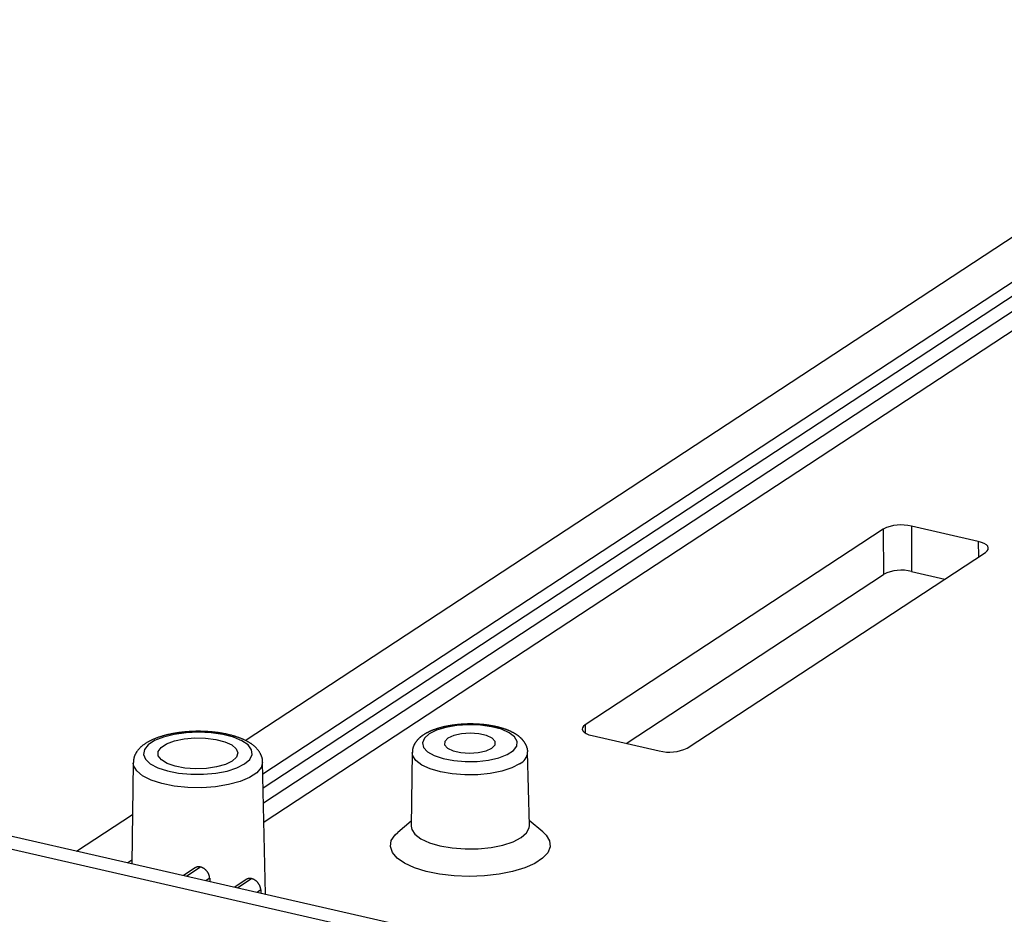
# Model space of a CAD drawing. Units: millimetres. Extents: x 0 to 841, y 0 to 594.
# Drawn here: x 224 to 243, y 219 to 236 of the extents above; entities that cross this region are included whole.
import ezdxf

# ---------------------------------------------------------------- set-up
doc = ezdxf.new("R2010")
doc.units = ezdxf.units.MM
doc.layers.add('SLD-0', color=179, linetype='Continuous')

msp = doc.modelspace()

# ---------------------------------------------------------------- linework, layer by layer
at = {"layer": 'SLD-0'}
for p, q in [((228.578, 222.427), (249.992, 236.485)), ((250.776, 236.115), (228.924, 221.769)), ((228.93, 221.504), (251.178, 236.11)), ((251.522, 236.031), (228.937, 221.205)), ((228.946, 220.841), (251.841, 235.872)), ((242.877, 226.309), (241.572, 226.607)), ((241.572, 226.607), (241.575, 225.722)), ((241.023, 226.551), (235.209, 222.734)), ((241.023, 226.551), (241.027, 225.666)), ((242.941, 226.291), (242.877, 226.309)), ((242.877, 226.309), (242.879, 226.006)), ((242.993, 226.269), (242.941, 226.291)), ((243.034, 226.243), (242.993, 226.269)), ((243.06, 226.214), (243.034, 226.243)), ((243.072, 226.184), (243.06, 226.214)), ((237.202, 222.279), (243.016, 226.096)), ((243.016, 226.096), (243.05, 226.124)), ((243.05, 226.124), (243.069, 226.153)), ((243.069, 226.153), (243.072, 226.184)), ((236.006, 222.37), (241.027, 225.666)), ((241.575, 225.722), (242.222, 225.575)), ((227.165, 222.56), (227.151, 222.557)), ((227.178, 222.562), (227.165, 222.56)), ((227.191, 222.565), (227.178, 222.562)), ((227.205, 222.567), (227.191, 222.565)), ((227.426, 222.578), (227.193, 222.546)), ((227.219, 222.569), (227.205, 222.567)), ((227.232, 222.572), (227.219, 222.569)), ((227.246, 222.574), (227.232, 222.572)), ((227.26, 222.576), (227.246, 222.574)), ((227.274, 222.578), (227.26, 222.576)), ((227.288, 222.58), (227.274, 222.578)), ((227.302, 222.582), (227.288, 222.58)), ((227.316, 222.583), (227.302, 222.582)), ((227.33, 222.585), (227.316, 222.583)), ((227.344, 222.587), (227.33, 222.585)), ((227.358, 222.588), (227.344, 222.587)), ((227.372, 222.59), (227.358, 222.588)), ((227.386, 222.591), (227.372, 222.59)), ((227.401, 222.593), (227.386, 222.591)), ((227.415, 222.594), (227.401, 222.593)), ((227.429, 222.595), (227.415, 222.594)), ((227.671, 222.589), (227.426, 222.578)), ((227.444, 222.596), (227.429, 222.595)), ((227.458, 222.597), (227.444, 222.596)), ((227.473, 222.598), (227.458, 222.597)), ((227.487, 222.599), (227.473, 222.598)), ((227.502, 222.6), (227.487, 222.599)), ((227.516, 222.601), (227.502, 222.6)), ((227.531, 222.602), (227.516, 222.601)), ((227.545, 222.602), (227.531, 222.602)), ((227.56, 222.603), (227.545, 222.602)), ((227.574, 222.604), (227.56, 222.603)), ((227.589, 222.604), (227.574, 222.604)), ((227.604, 222.604), (227.589, 222.604)), ((227.618, 222.605), (227.604, 222.604)), ((227.633, 222.605), (227.618, 222.605)), ((227.648, 222.605), (227.633, 222.605)), ((227.662, 222.605), (227.648, 222.605)), ((227.677, 222.605), (227.662, 222.605)), ((227.915, 222.578), (227.671, 222.589)), ((227.691, 222.605), (227.677, 222.605)), ((227.706, 222.605), (227.691, 222.605)), ((227.721, 222.604), (227.706, 222.605)), ((227.735, 222.604), (227.721, 222.604)), ((227.75, 222.604), (227.735, 222.604)), ((227.765, 222.603), (227.75, 222.604)), ((227.779, 222.603), (227.765, 222.603)), ((227.794, 222.602), (227.779, 222.603)), ((227.808, 222.602), (227.794, 222.602)), ((227.823, 222.601), (227.808, 222.602)), ((227.837, 222.6), (227.823, 222.601)), ((227.852, 222.599), (227.837, 222.6)), ((227.866, 222.598), (227.852, 222.599)), ((227.88, 222.597), (227.866, 222.598)), ((227.895, 222.596), (227.88, 222.597)), ((227.909, 222.595), (227.895, 222.596)), ((227.923, 222.594), (227.909, 222.595)), ((228.146, 222.544), (227.915, 222.578)), ((227.938, 222.592), (227.923, 222.594)), ((227.952, 222.591), (227.938, 222.592)), ((227.966, 222.589), (227.952, 222.591)), ((227.98, 222.588), (227.966, 222.589)), ((227.994, 222.586), (227.98, 222.588)), ((228.008, 222.585), (227.994, 222.586)), ((228.022, 222.583), (228.008, 222.585)), ((228.036, 222.581), (228.022, 222.583)), ((228.05, 222.579), (228.036, 222.581)), ((228.064, 222.577), (228.05, 222.579)), ((228.078, 222.575), (228.064, 222.577)), ((228.091, 222.573), (228.078, 222.575)), ((228.105, 222.571), (228.091, 222.573)), ((228.119, 222.569), (228.105, 222.571)), ((228.132, 222.566), (228.119, 222.569)), ((228.146, 222.564), (228.132, 222.566)), ((228.159, 222.561), (228.146, 222.564)), ((228.172, 222.559), (228.159, 222.561)), ((232.097, 222.561), (232.09, 222.557)), ((232.104, 222.565), (232.097, 222.561)), ((232.111, 222.569), (232.104, 222.565)), ((232.118, 222.573), (232.111, 222.569)), ((232.125, 222.577), (232.118, 222.573)), ((232.132, 222.58), (232.125, 222.577)), ((232.14, 222.584), (232.132, 222.58)), ((232.147, 222.588), (232.14, 222.584)), ((232.154, 222.591), (232.147, 222.588)), ((232.162, 222.595), (232.154, 222.591)), ((232.169, 222.599), (232.162, 222.595)), ((232.309, 222.625), (232.166, 222.554)), ((232.177, 222.602), (232.169, 222.599)), ((232.184, 222.605), (232.177, 222.602)), ((232.192, 222.609), (232.184, 222.605)), ((232.2, 222.612), (232.192, 222.609)), ((232.207, 222.615), (232.2, 222.612)), ((232.215, 222.619), (232.207, 222.615)), ((232.223, 222.622), (232.215, 222.619)), ((232.231, 222.625), (232.223, 222.622)), ((232.239, 222.628), (232.231, 222.625)), ((232.247, 222.631), (232.239, 222.628)), ((232.256, 222.634), (232.247, 222.631)), ((232.264, 222.637), (232.256, 222.634)), ((232.272, 222.64), (232.264, 222.637)), ((232.28, 222.643), (232.272, 222.64)), ((232.289, 222.646), (232.28, 222.643)), ((232.297, 222.649), (232.289, 222.646)), ((232.306, 222.652), (232.297, 222.649)), ((232.314, 222.655), (232.306, 222.652)), ((232.493, 222.681), (232.309, 222.625)), ((232.323, 222.658), (232.314, 222.655)), ((232.332, 222.66), (232.323, 222.658)), ((232.34, 222.663), (232.332, 222.66)), ((232.349, 222.666), (232.34, 222.663)), ((232.358, 222.668), (232.349, 222.666)), ((232.367, 222.671), (232.358, 222.668)), ((232.376, 222.673), (232.367, 222.671)), ((232.385, 222.676), (232.376, 222.673)), ((232.394, 222.678), (232.385, 222.676)), ((232.403, 222.681), (232.394, 222.678)), ((232.412, 222.683), (232.403, 222.681)), ((232.421, 222.685), (232.412, 222.683)), ((232.431, 222.688), (232.421, 222.685)), ((232.44, 222.69), (232.431, 222.688)), ((232.449, 222.692), (232.44, 222.69)), ((232.459, 222.694), (232.449, 222.692)), ((232.468, 222.696), (232.459, 222.694)), ((232.478, 222.698), (232.468, 222.696)), ((232.487, 222.7), (232.478, 222.698)), ((232.497, 222.702), (232.487, 222.7)), ((232.706, 222.718), (232.493, 222.681)), ((232.506, 222.704), (232.497, 222.702)), ((232.516, 222.706), (232.506, 222.704)), ((232.526, 222.708), (232.516, 222.706)), ((232.536, 222.71), (232.526, 222.708)), ((232.545, 222.712), (232.536, 222.71)), ((232.555, 222.713), (232.545, 222.712)), ((232.565, 222.715), (232.555, 222.713)), ((232.575, 222.717), (232.565, 222.715)), ((232.585, 222.718), (232.575, 222.717)), ((232.595, 222.72), (232.585, 222.718)), ((232.605, 222.721), (232.595, 222.72)), ((232.615, 222.723), (232.605, 222.721)), ((232.625, 222.724), (232.615, 222.723)), ((232.635, 222.726), (232.625, 222.724)), ((232.645, 222.727), (232.635, 222.726)), ((232.655, 222.728), (232.645, 222.727)), ((232.666, 222.73), (232.655, 222.728)), ((232.676, 222.731), (232.666, 222.73)), ((232.686, 222.732), (232.676, 222.731)), ((232.696, 222.733), (232.686, 222.732)), ((232.707, 222.734), (232.696, 222.733)), ((232.936, 222.732), (232.706, 222.718)), ((232.717, 222.736), (232.707, 222.734)), ((232.727, 222.737), (232.717, 222.736)), ((232.738, 222.738), (232.727, 222.737)), ((232.748, 222.738), (232.738, 222.738)), ((232.759, 222.739), (232.748, 222.738)), ((232.769, 222.74), (232.759, 222.739)), ((232.78, 222.741), (232.769, 222.74)), ((232.79, 222.742), (232.78, 222.741)), ((232.801, 222.743), (232.79, 222.742)), ((232.969, 222.567), (232.797, 222.555)), ((232.811, 222.743), (232.801, 222.743)), ((232.822, 222.744), (232.811, 222.743)), ((232.832, 222.744), (232.822, 222.744)), ((232.843, 222.745), (232.832, 222.744)), ((232.853, 222.746), (232.843, 222.745)), ((232.864, 222.746), (232.853, 222.746)), ((232.874, 222.746), (232.864, 222.746)), ((232.885, 222.747), (232.874, 222.746)), ((232.896, 222.747), (232.885, 222.747)), ((232.906, 222.747), (232.896, 222.747)), ((232.917, 222.748), (232.906, 222.747)), ((232.928, 222.748), (232.917, 222.748)), ((232.938, 222.748), (232.928, 222.748)), ((233.167, 222.724), (232.936, 222.732)), ((232.949, 222.748), (232.938, 222.748)), ((232.959, 222.748), (232.949, 222.748)), ((232.97, 222.748), (232.959, 222.748)), ((233.139, 222.555), (232.969, 222.567)), ((232.981, 222.748), (232.97, 222.748)), ((232.991, 222.748), (232.981, 222.748)), ((233.002, 222.748), (232.991, 222.748)), ((233.013, 222.748), (233.002, 222.748)), ((233.023, 222.748), (233.013, 222.748)), ((233.034, 222.747), (233.023, 222.748)), ((233.044, 222.747), (233.034, 222.747)), ((233.055, 222.747), (233.044, 222.747)), ((233.066, 222.746), (233.055, 222.747)), ((233.076, 222.746), (233.066, 222.746)), ((233.087, 222.746), (233.076, 222.746)), ((233.097, 222.745), (233.087, 222.746)), ((233.108, 222.745), (233.097, 222.745)), ((233.118, 222.744), (233.108, 222.745)), ((233.129, 222.743), (233.118, 222.744)), ((233.139, 222.743), (233.129, 222.743)), ((233.15, 222.742), (233.139, 222.743)), ((233.16, 222.741), (233.15, 222.742)), ((233.171, 222.74), (233.16, 222.741)), ((233.385, 222.694), (233.167, 222.724)), ((233.181, 222.74), (233.171, 222.74)), ((233.192, 222.739), (233.181, 222.74)), ((233.202, 222.738), (233.192, 222.739)), ((233.212, 222.737), (233.202, 222.738)), ((233.223, 222.736), (233.212, 222.737)), ((233.233, 222.735), (233.223, 222.736)), ((233.243, 222.734), (233.233, 222.735)), ((233.253, 222.732), (233.243, 222.734)), ((233.264, 222.731), (233.253, 222.732)), ((233.274, 222.73), (233.264, 222.731)), ((233.284, 222.729), (233.274, 222.73)), ((233.294, 222.727), (233.284, 222.729)), ((233.304, 222.726), (233.294, 222.727)), ((233.314, 222.725), (233.304, 222.726)), ((233.324, 222.723), (233.314, 222.725)), ((233.334, 222.722), (233.324, 222.723)), ((233.344, 222.72), (233.334, 222.722)), ((233.354, 222.719), (233.344, 222.72)), ((233.364, 222.717), (233.354, 222.719)), ((233.374, 222.715), (233.364, 222.717)), ((233.384, 222.714), (233.374, 222.715)), ((233.394, 222.712), (233.384, 222.714)), ((233.576, 222.644), (233.385, 222.694)), ((233.403, 222.71), (233.394, 222.712)), ((233.413, 222.708), (233.403, 222.71)), ((233.423, 222.706), (233.413, 222.708)), ((233.432, 222.705), (233.423, 222.706)), ((233.442, 222.703), (233.432, 222.705)), ((233.451, 222.701), (233.442, 222.703)), ((233.461, 222.699), (233.451, 222.701)), ((233.47, 222.697), (233.461, 222.699)), ((233.48, 222.694), (233.47, 222.697)), ((233.489, 222.692), (233.48, 222.694)), ((233.498, 222.69), (233.489, 222.692)), ((233.507, 222.688), (233.498, 222.69)), ((233.517, 222.686), (233.507, 222.688)), ((233.526, 222.683), (233.517, 222.686)), ((233.535, 222.681), (233.526, 222.683)), ((233.544, 222.679), (233.535, 222.681)), ((233.553, 222.676), (233.544, 222.679)), ((233.562, 222.674), (233.553, 222.676)), ((233.571, 222.671), (233.562, 222.674)), ((233.579, 222.669), (233.571, 222.671)), ((233.729, 222.577), (233.576, 222.644)), ((233.588, 222.666), (233.579, 222.669)), ((233.597, 222.663), (233.588, 222.666)), ((233.606, 222.661), (233.597, 222.663)), ((233.614, 222.658), (233.606, 222.661)), ((233.623, 222.655), (233.614, 222.658)), ((233.631, 222.652), (233.623, 222.655)), ((233.64, 222.65), (233.631, 222.652)), ((233.648, 222.647), (233.64, 222.65)), ((233.656, 222.644), (233.648, 222.647)), ((233.665, 222.641), (233.656, 222.644)), ((233.673, 222.638), (233.665, 222.641)), ((233.681, 222.635), (233.673, 222.638)), ((233.689, 222.632), (233.681, 222.635)), ((233.697, 222.629), (233.689, 222.632)), ((233.705, 222.625), (233.697, 222.629)), ((233.713, 222.622), (233.705, 222.625)), ((233.721, 222.619), (233.713, 222.622)), ((233.728, 222.616), (233.721, 222.619)), ((233.736, 222.612), (233.728, 222.616)), ((233.834, 222.496), (233.729, 222.577)), ((233.744, 222.609), (233.736, 222.612)), ((233.751, 222.606), (233.744, 222.609)), ((233.759, 222.602), (233.751, 222.606)), ((233.766, 222.599), (233.759, 222.602)), ((233.774, 222.595), (233.766, 222.599)), ((233.781, 222.591), (233.774, 222.595)), ((233.788, 222.588), (233.781, 222.591)), ((233.795, 222.584), (233.788, 222.588)), ((233.803, 222.58), (233.795, 222.584)), ((233.81, 222.577), (233.803, 222.58)), ((233.817, 222.573), (233.81, 222.577)), ((233.823, 222.569), (233.817, 222.573)), ((233.83, 222.565), (233.823, 222.569)), ((233.837, 222.561), (233.83, 222.565)), ((233.844, 222.557), (233.837, 222.561)), ((235.156, 222.676), (235.153, 222.646)), ((235.153, 222.646), (235.164, 222.616)), ((235.175, 222.706), (235.156, 222.676)), ((235.164, 222.616), (235.191, 222.587)), ((235.209, 222.734), (235.175, 222.706)), ((235.191, 222.587), (235.232, 222.561)), ((235.209, 222.734), (235.209, 222.574)), ((235.232, 222.561), (235.284, 222.539)), ((226.635, 222.368), (226.627, 222.362)), ((226.644, 222.373), (226.635, 222.368)), ((226.653, 222.379), (226.644, 222.373)), ((226.662, 222.384), (226.653, 222.379)), ((226.671, 222.39), (226.662, 222.384)), ((226.681, 222.395), (226.671, 222.39)), ((226.69, 222.401), (226.681, 222.395)), ((226.813, 222.424), (226.687, 222.341)), ((226.7, 222.406), (226.69, 222.401)), ((226.709, 222.411), (226.7, 222.406)), ((226.719, 222.416), (226.709, 222.411)), ((226.729, 222.421), (226.719, 222.416)), ((226.739, 222.426), (226.729, 222.421)), ((226.749, 222.431), (226.739, 222.426)), ((226.759, 222.436), (226.749, 222.431)), ((226.769, 222.44), (226.759, 222.436)), ((226.78, 222.445), (226.769, 222.44)), ((226.79, 222.45), (226.78, 222.445)), ((226.801, 222.454), (226.79, 222.45)), ((226.812, 222.459), (226.801, 222.454)), ((226.822, 222.463), (226.812, 222.459)), ((226.985, 222.494), (226.813, 222.424)), ((226.833, 222.468), (226.822, 222.463)), ((226.844, 222.472), (226.833, 222.468)), ((226.856, 222.476), (226.844, 222.472)), ((226.867, 222.48), (226.856, 222.476)), ((226.878, 222.484), (226.867, 222.48)), ((226.89, 222.488), (226.878, 222.484)), ((226.901, 222.492), (226.89, 222.488)), ((226.913, 222.496), (226.901, 222.492)), ((226.924, 222.5), (226.913, 222.496)), ((226.936, 222.504), (226.924, 222.5)), ((226.948, 222.507), (226.936, 222.504)), ((226.96, 222.511), (226.948, 222.507)), ((226.972, 222.515), (226.96, 222.511)), ((226.985, 222.518), (226.972, 222.515)), ((227.193, 222.546), (226.985, 222.494)), ((226.997, 222.521), (226.985, 222.518)), ((227.009, 222.525), (226.997, 222.521)), ((227.022, 222.528), (227.009, 222.525)), ((227.034, 222.531), (227.022, 222.528)), ((227.047, 222.534), (227.034, 222.531)), ((227.06, 222.538), (227.047, 222.534)), ((227.047, 222.363), (227.201, 222.421)), ((227.073, 222.541), (227.06, 222.538)), ((227.086, 222.544), (227.073, 222.541)), ((227.099, 222.546), (227.086, 222.544)), ((227.112, 222.549), (227.099, 222.546)), ((227.125, 222.552), (227.112, 222.549)), ((227.138, 222.555), (227.125, 222.552)), ((227.151, 222.557), (227.138, 222.555)), ((227.201, 222.421), (227.388, 222.46)), ((227.388, 222.46), (227.596, 222.478)), ((227.596, 222.478), (227.808, 222.474)), ((227.808, 222.474), (228.009, 222.448)), ((228.009, 222.448), (228.183, 222.402)), ((228.35, 222.491), (228.146, 222.544)), ((228.185, 222.556), (228.172, 222.559)), ((228.183, 222.402), (228.319, 222.339)), ((228.199, 222.554), (228.185, 222.556)), ((228.212, 222.551), (228.199, 222.554)), ((228.225, 222.548), (228.212, 222.551)), ((228.238, 222.545), (228.225, 222.548)), ((228.25, 222.542), (228.238, 222.545)), ((228.263, 222.539), (228.25, 222.542)), ((228.276, 222.536), (228.263, 222.539)), ((228.288, 222.533), (228.276, 222.536)), ((228.301, 222.53), (228.288, 222.533)), ((228.313, 222.527), (228.301, 222.53)), ((228.326, 222.523), (228.313, 222.527)), ((228.338, 222.52), (228.326, 222.523)), ((228.35, 222.517), (228.338, 222.52)), ((228.362, 222.513), (228.35, 222.517)), ((228.516, 222.421), (228.35, 222.491)), ((228.374, 222.509), (228.362, 222.513)), ((228.386, 222.506), (228.374, 222.509)), ((228.398, 222.502), (228.386, 222.506)), ((228.409, 222.498), (228.398, 222.502)), ((228.421, 222.494), (228.409, 222.498)), ((228.432, 222.491), (228.421, 222.494)), ((228.444, 222.487), (228.432, 222.491)), ((228.455, 222.482), (228.444, 222.487)), ((228.466, 222.478), (228.455, 222.482)), ((228.477, 222.474), (228.466, 222.478)), ((228.488, 222.47), (228.477, 222.474)), ((228.499, 222.466), (228.488, 222.47)), ((228.51, 222.461), (228.499, 222.466)), ((228.521, 222.457), (228.51, 222.461)), ((228.637, 222.338), (228.516, 222.421)), ((228.531, 222.452), (228.521, 222.457)), ((228.542, 222.448), (228.531, 222.452)), ((228.552, 222.443), (228.542, 222.448)), ((228.562, 222.438), (228.552, 222.443)), ((228.572, 222.433), (228.562, 222.438)), ((228.582, 222.429), (228.572, 222.433)), ((228.592, 222.424), (228.582, 222.429)), ((228.602, 222.419), (228.592, 222.424)), ((228.611, 222.414), (228.602, 222.419)), ((228.621, 222.408), (228.611, 222.414)), ((228.63, 222.403), (228.621, 222.408)), ((228.64, 222.398), (228.63, 222.403)), ((228.649, 222.392), (228.64, 222.398)), ((228.658, 222.387), (228.649, 222.392)), ((228.667, 222.381), (228.658, 222.387)), ((228.676, 222.376), (228.667, 222.381)), ((228.684, 222.37), (228.676, 222.376)), ((228.693, 222.364), (228.684, 222.37)), ((231.889, 222.37), (231.888, 222.367)), ((231.891, 222.373), (231.889, 222.37)), ((231.893, 222.376), (231.891, 222.373)), ((231.895, 222.378), (231.893, 222.376)), ((231.897, 222.381), (231.895, 222.378)), ((231.898, 222.384), (231.897, 222.381)), ((231.9, 222.387), (231.898, 222.384)), ((231.902, 222.389), (231.9, 222.387)), ((231.904, 222.392), (231.902, 222.389)), ((231.906, 222.395), (231.904, 222.392)), ((231.908, 222.397), (231.906, 222.395)), ((231.91, 222.4), (231.908, 222.397)), ((231.912, 222.403), (231.91, 222.4)), ((231.914, 222.405), (231.912, 222.403)), ((231.916, 222.408), (231.914, 222.405)), ((231.918, 222.411), (231.916, 222.408)), ((231.92, 222.413), (231.918, 222.411)), ((231.922, 222.416), (231.92, 222.413)), ((231.924, 222.418), (231.922, 222.416)), ((231.926, 222.421), (231.924, 222.418)), ((231.928, 222.423), (231.926, 222.421)), ((231.93, 222.426), (231.928, 222.423)), ((231.932, 222.428), (231.93, 222.426)), ((231.934, 222.431), (231.932, 222.428)), ((231.936, 222.433), (231.934, 222.431)), ((231.938, 222.436), (231.936, 222.433)), ((231.941, 222.438), (231.938, 222.436)), ((231.943, 222.441), (231.941, 222.438)), ((231.945, 222.443), (231.943, 222.441)), ((231.947, 222.446), (231.945, 222.443)), ((231.949, 222.448), (231.947, 222.446)), ((231.952, 222.45), (231.949, 222.448)), ((231.954, 222.453), (231.952, 222.45)), ((231.956, 222.455), (231.954, 222.453)), ((231.958, 222.457), (231.956, 222.455)), ((231.961, 222.46), (231.958, 222.457)), ((231.963, 222.462), (231.961, 222.46)), ((231.966, 222.464), (231.963, 222.462)), ((231.968, 222.467), (231.966, 222.464)), ((231.97, 222.469), (231.968, 222.467)), ((231.973, 222.471), (231.97, 222.469)), ((231.975, 222.473), (231.973, 222.471)), ((231.978, 222.475), (231.975, 222.473)), ((231.98, 222.478), (231.978, 222.475)), ((231.983, 222.48), (231.98, 222.478)), ((231.985, 222.482), (231.983, 222.48)), ((231.988, 222.484), (231.985, 222.482)), ((231.99, 222.486), (231.988, 222.484)), ((231.993, 222.488), (231.99, 222.486)), ((231.995, 222.491), (231.993, 222.488)), ((231.998, 222.493), (231.995, 222.491)), ((232, 222.495), (231.998, 222.493)), ((232.003, 222.497), (232, 222.495)), ((232.006, 222.499), (232.003, 222.497)), ((232.008, 222.501), (232.006, 222.499)), ((232.011, 222.503), (232.008, 222.501)), ((232.014, 222.505), (232.011, 222.503)), ((232.016, 222.507), (232.014, 222.505)), ((232.019, 222.509), (232.016, 222.507)), ((232.022, 222.511), (232.019, 222.509)), ((232.024, 222.513), (232.022, 222.511)), ((232.027, 222.515), (232.024, 222.513)), ((232.03, 222.517), (232.027, 222.515)), ((232.033, 222.519), (232.03, 222.517)), ((232.035, 222.521), (232.033, 222.519)), ((232.041, 222.525), (232.035, 222.521)), ((232.074, 222.471), (232.036, 222.381)), ((232.036, 222.381), (232.058, 222.292)), ((232.046, 222.529), (232.041, 222.525)), ((232.057, 222.537), (232.046, 222.529)), ((232.07, 222.545), (232.057, 222.537)), ((232.077, 222.549), (232.07, 222.545)), ((232.166, 222.554), (232.074, 222.471)), ((232.084, 222.553), (232.077, 222.549)), ((232.09, 222.557), (232.084, 222.553)), ((232.47, 222.407), (232.468, 222.339)), ((232.532, 222.47), (232.47, 222.407)), ((232.646, 222.522), (232.532, 222.47)), ((232.797, 222.555), (232.646, 222.522)), ((233.288, 222.521), (233.139, 222.555)), ((233.398, 222.469), (233.288, 222.521)), ((233.455, 222.405), (233.398, 222.469)), ((233.453, 222.338), (233.455, 222.405)), ((233.884, 222.408), (233.834, 222.496)), ((233.851, 222.553), (233.844, 222.557)), ((233.857, 222.549), (233.851, 222.553)), ((233.864, 222.545), (233.857, 222.549)), ((233.87, 222.541), (233.864, 222.545)), ((233.877, 222.536), (233.87, 222.541)), ((233.876, 222.318), (233.884, 222.408)), ((233.883, 222.532), (233.877, 222.536)), ((233.889, 222.528), (233.883, 222.532)), ((233.895, 222.523), (233.889, 222.528)), ((233.902, 222.519), (233.895, 222.523)), ((233.908, 222.514), (233.902, 222.519)), ((233.914, 222.51), (233.908, 222.514)), ((233.92, 222.505), (233.914, 222.51)), ((233.925, 222.5), (233.92, 222.505)), ((233.931, 222.496), (233.925, 222.5)), ((233.937, 222.491), (233.931, 222.496)), ((233.943, 222.486), (233.937, 222.491)), ((233.948, 222.481), (233.943, 222.486)), ((233.954, 222.476), (233.948, 222.481)), ((233.959, 222.471), (233.954, 222.476)), ((233.964, 222.466), (233.959, 222.471)), ((233.97, 222.46), (233.964, 222.466)), ((233.975, 222.455), (233.97, 222.46)), ((233.98, 222.45), (233.975, 222.455)), ((233.985, 222.444), (233.98, 222.45)), ((233.99, 222.439), (233.985, 222.444)), ((233.994, 222.433), (233.99, 222.439)), ((233.999, 222.428), (233.994, 222.433)), ((234.003, 222.422), (233.999, 222.428)), ((234.008, 222.416), (234.003, 222.422)), ((234.012, 222.41), (234.008, 222.416)), ((234.016, 222.404), (234.012, 222.41)), ((234.021, 222.398), (234.016, 222.404)), ((234.025, 222.392), (234.021, 222.398)), ((234.029, 222.386), (234.025, 222.392)), ((234.032, 222.38), (234.029, 222.386)), ((234.036, 222.373), (234.032, 222.38)), ((234.04, 222.367), (234.036, 222.373)), ((235.284, 222.539), (235.347, 222.521)), ((235.347, 222.521), (236.653, 222.223)), ((226.446, 222.177), (226.444, 222.173)), ((226.449, 222.182), (226.446, 222.177)), ((226.452, 222.186), (226.449, 222.182)), ((226.454, 222.19), (226.452, 222.186)), ((226.457, 222.194), (226.454, 222.19)), ((226.46, 222.198), (226.457, 222.194)), ((226.462, 222.203), (226.46, 222.198)), ((226.468, 222.211), (226.462, 222.203)), ((226.474, 222.219), (226.468, 222.211)), ((226.48, 222.227), (226.474, 222.219)), ((226.486, 222.234), (226.48, 222.227)), ((226.492, 222.242), (226.486, 222.234)), ((226.499, 222.25), (226.492, 222.242)), ((226.505, 222.257), (226.499, 222.25)), ((226.512, 222.264), (226.505, 222.257)), ((226.518, 222.272), (226.512, 222.264)), ((226.525, 222.279), (226.518, 222.272)), ((226.532, 222.286), (226.525, 222.279)), ((226.54, 222.292), (226.532, 222.286)), ((226.547, 222.299), (226.54, 222.292)), ((226.554, 222.306), (226.547, 222.299)), ((226.562, 222.313), (226.554, 222.306)), ((226.569, 222.319), (226.562, 222.313)), ((226.577, 222.325), (226.569, 222.319)), ((226.585, 222.332), (226.577, 222.325)), ((226.593, 222.338), (226.585, 222.332)), ((226.601, 222.344), (226.593, 222.338)), ((226.613, 222.25), (226.595, 222.154)), ((226.61, 222.35), (226.601, 222.344)), ((226.618, 222.356), (226.61, 222.35)), ((226.687, 222.341), (226.613, 222.25)), ((226.627, 222.362), (226.618, 222.356)), ((226.882, 222.212), (226.938, 222.292)), ((226.884, 222.129), (226.882, 222.212)), ((226.938, 222.292), (227.047, 222.363)), ((228.319, 222.339), (228.405, 222.263)), ((228.405, 222.263), (228.436, 222.182)), ((228.436, 222.182), (228.409, 222.1)), ((228.704, 222.246), (228.637, 222.338)), ((228.702, 222.358), (228.693, 222.364)), ((228.71, 222.352), (228.702, 222.358)), ((228.715, 222.15), (228.704, 222.246)), ((228.718, 222.346), (228.71, 222.352)), ((228.726, 222.34), (228.718, 222.346)), ((228.734, 222.334), (228.726, 222.34)), ((228.742, 222.328), (228.734, 222.334)), ((228.75, 222.321), (228.742, 222.328)), ((228.758, 222.315), (228.75, 222.321)), ((228.765, 222.308), (228.758, 222.315)), ((228.773, 222.302), (228.765, 222.308)), ((228.78, 222.295), (228.773, 222.302)), ((228.787, 222.288), (228.78, 222.295)), ((228.794, 222.281), (228.787, 222.288)), ((228.801, 222.274), (228.794, 222.281)), ((228.807, 222.266), (228.801, 222.274)), ((228.814, 222.259), (228.807, 222.266)), ((228.82, 222.251), (228.814, 222.259)), ((228.826, 222.244), (228.82, 222.251)), ((228.832, 222.236), (228.826, 222.244)), ((228.838, 222.228), (228.832, 222.236)), ((228.844, 222.22), (228.838, 222.228)), ((228.849, 222.212), (228.844, 222.22)), ((228.855, 222.204), (228.849, 222.212)), ((228.86, 222.196), (228.855, 222.204)), ((228.865, 222.187), (228.86, 222.196)), ((228.87, 222.179), (228.865, 222.187)), ((228.875, 222.17), (228.87, 222.179)), ((231.837, 222.19), (231.816, 220.756)), ((231.847, 222.128), (231.837, 222.191)), ((231.843, 222.233), (231.842, 222.231)), ((231.842, 222.231), (231.842, 222.229)), ((231.842, 222.229), (231.842, 222.228)), ((231.842, 222.228), (231.842, 222.226)), ((231.842, 222.226), (231.842, 222.223)), ((231.842, 222.223), (231.842, 222.219)), ((231.842, 222.219), (231.842, 222.216)), ((231.842, 222.216), (231.842, 222.212)), ((231.842, 222.212), (231.842, 222.209)), ((231.842, 222.209), (231.842, 222.206)), ((231.842, 222.206), (231.842, 222.202)), ((231.842, 222.202), (231.842, 222.199)), ((231.842, 222.199), (231.842, 222.192)), ((231.844, 222.248), (231.843, 222.246)), ((231.843, 222.246), (231.843, 222.244)), ((231.843, 222.244), (231.843, 222.243)), ((231.843, 222.243), (231.843, 222.241)), ((231.843, 222.241), (231.843, 222.239)), ((231.843, 222.239), (231.843, 222.238)), ((231.843, 222.238), (231.843, 222.236)), ((231.843, 222.236), (231.843, 222.234)), ((231.843, 222.234), (231.843, 222.233)), ((231.845, 222.258), (231.844, 222.256)), ((231.844, 222.256), (231.844, 222.254)), ((231.844, 222.254), (231.844, 222.253)), ((231.844, 222.253), (231.844, 222.251)), ((231.844, 222.251), (231.844, 222.249)), ((231.844, 222.249), (231.844, 222.248)), ((231.846, 222.264), (231.845, 222.263)), ((231.845, 222.263), (231.845, 222.261)), ((231.845, 222.261), (231.845, 222.259)), ((231.845, 222.259), (231.845, 222.258)), ((231.847, 222.269), (231.846, 222.267)), ((231.846, 222.267), (231.846, 222.266)), ((231.846, 222.266), (231.846, 222.264)), ((231.848, 222.274), (231.847, 222.272)), ((231.847, 222.272), (231.847, 222.271)), ((231.847, 222.271), (231.847, 222.269)), ((231.849, 222.279), (231.848, 222.277)), ((231.848, 222.277), (231.848, 222.276)), ((231.848, 222.276), (231.848, 222.274)), ((231.85, 222.282), (231.849, 222.28)), ((231.849, 222.28), (231.849, 222.279)), ((231.851, 222.287), (231.85, 222.285)), ((231.85, 222.285), (231.85, 222.284)), ((231.85, 222.284), (231.85, 222.282)), ((231.852, 222.29), (231.851, 222.288)), ((231.851, 222.288), (231.851, 222.287)), ((231.853, 222.293), (231.852, 222.292)), ((231.852, 222.292), (231.852, 222.29)), ((231.854, 222.296), (231.853, 222.295)), ((231.853, 222.295), (231.853, 222.293)), ((231.855, 222.3), (231.854, 222.298)), ((231.854, 222.298), (231.854, 222.296)), ((231.856, 222.303), (231.855, 222.301)), ((231.855, 222.301), (231.855, 222.3)), ((231.857, 222.304), (231.856, 222.303)), ((231.858, 222.307), (231.857, 222.306)), ((231.857, 222.306), (231.857, 222.304)), ((231.859, 222.31), (231.858, 222.309)), ((231.858, 222.309), (231.858, 222.307)), ((231.86, 222.312), (231.859, 222.31)), ((231.861, 222.315), (231.86, 222.314)), ((231.86, 222.314), (231.86, 222.312)), ((231.862, 222.318), (231.861, 222.317)), ((231.861, 222.317), (231.861, 222.315)), ((231.863, 222.32), (231.862, 222.318)), ((231.864, 222.323), (231.863, 222.321)), ((231.863, 222.321), (231.863, 222.32)), ((231.865, 222.324), (231.864, 222.323)), ((231.866, 222.327), (231.865, 222.326)), ((231.865, 222.326), (231.865, 222.324)), ((231.867, 222.329), (231.866, 222.327)), ((231.868, 222.33), (231.867, 222.329)), ((231.869, 222.333), (231.868, 222.332)), ((231.868, 222.332), (231.868, 222.33)), ((231.87, 222.335), (231.869, 222.333)), ((231.871, 222.336), (231.87, 222.335)), ((231.872, 222.339), (231.871, 222.338)), ((231.871, 222.338), (231.871, 222.336)), ((231.873, 222.341), (231.872, 222.339)), ((231.874, 222.342), (231.873, 222.341)), ((231.875, 222.345), (231.874, 222.344)), ((231.874, 222.344), (231.874, 222.342)), ((231.876, 222.347), (231.875, 222.345)), ((231.877, 222.348), (231.876, 222.347)), ((231.878, 222.35), (231.877, 222.348)), ((231.879, 222.353), (231.878, 222.35)), ((231.881, 222.356), (231.879, 222.353)), ((231.883, 222.358), (231.881, 222.356)), ((231.884, 222.361), (231.883, 222.358)), ((231.886, 222.364), (231.884, 222.361)), ((231.888, 222.367), (231.886, 222.364)), ((232.058, 222.292), (232.135, 222.207)), ((232.135, 222.207), (232.265, 222.133)), ((232.468, 222.339), (232.525, 222.276)), ((232.525, 222.276), (232.635, 222.224)), ((232.635, 222.224), (232.784, 222.19)), ((232.784, 222.19), (232.955, 222.178)), ((232.955, 222.178), (233.126, 222.189)), ((233.126, 222.189), (233.278, 222.223)), ((233.278, 222.223), (233.391, 222.274)), ((233.391, 222.274), (233.453, 222.338)), ((233.691, 222.153), (233.81, 222.231)), ((233.81, 222.231), (233.876, 222.318)), ((234.044, 222.36), (234.04, 222.367)), ((234.047, 222.354), (234.044, 222.36)), ((234.051, 222.347), (234.047, 222.354)), ((234.054, 222.34), (234.051, 222.347)), ((234.057, 222.334), (234.054, 222.34)), ((234.061, 222.327), (234.057, 222.334)), ((234.064, 222.32), (234.061, 222.327)), ((234.067, 222.313), (234.064, 222.32)), ((234.07, 222.306), (234.067, 222.313)), ((234.073, 222.298), (234.07, 222.306)), ((234.074, 222.295), (234.073, 222.298)), ((234.075, 222.291), (234.074, 222.295)), ((234.077, 222.287), (234.075, 222.291)), ((234.078, 222.284), (234.077, 222.287)), ((234.079, 222.28), (234.078, 222.284)), ((234.08, 222.276), (234.079, 222.28)), ((234.081, 222.273), (234.08, 222.276)), ((234.082, 222.269), (234.081, 222.273)), ((234.083, 222.265), (234.082, 222.269)), ((234.084, 222.262), (234.083, 222.265)), ((234.085, 222.258), (234.084, 222.262)), ((234.086, 222.254), (234.085, 222.258)), ((234.087, 222.25), (234.086, 222.254)), ((234.087, 222.247), (234.087, 222.25)), ((234.088, 222.243), (234.087, 222.247)), ((234.087, 222.194), (234.088, 222.198)), ((234.088, 222.239), (234.088, 222.243)), ((234.089, 222.235), (234.088, 222.239)), ((234.088, 222.202), (234.089, 222.205)), ((234.088, 222.198), (234.088, 222.202)), ((234.121, 220.766), (234.088, 222.199)), ((234.089, 222.232), (234.089, 222.235)), ((234.089, 222.228), (234.089, 222.232)), ((234.089, 222.224), (234.089, 222.228)), ((234.089, 222.22), (234.089, 222.224)), ((234.089, 222.217), (234.089, 222.22)), ((234.089, 222.213), (234.089, 222.217)), ((234.089, 222.209), (234.089, 222.213)), ((234.089, 222.205), (234.089, 222.209)), ((226.395, 221.993), (226.366, 220.025)), ((226.403, 221.935), (226.395, 221.993)), ((226.401, 222.017), (226.399, 221.997)), ((226.402, 222.037), (226.401, 222.027)), ((226.401, 222.027), (226.401, 222.017)), ((226.403, 222.047), (226.402, 222.037)), ((226.404, 222.052), (226.403, 222.047)), ((226.405, 222.062), (226.404, 222.057)), ((226.404, 222.057), (226.404, 222.052)), ((226.406, 222.067), (226.405, 222.062)), ((226.407, 222.076), (226.406, 222.072)), ((226.406, 222.072), (226.406, 222.067)), ((226.408, 222.081), (226.407, 222.076)), ((226.409, 222.086), (226.408, 222.081)), ((226.41, 222.091), (226.409, 222.086)), ((226.412, 222.096), (226.41, 222.091)), ((226.413, 222.101), (226.412, 222.096)), ((226.414, 222.105), (226.413, 222.101)), ((226.416, 222.11), (226.414, 222.105)), ((226.417, 222.115), (226.416, 222.11)), ((226.419, 222.119), (226.417, 222.115)), ((226.42, 222.124), (226.419, 222.119)), ((226.422, 222.129), (226.42, 222.124)), ((226.424, 222.133), (226.422, 222.129)), ((226.426, 222.138), (226.424, 222.133)), ((226.428, 222.142), (226.426, 222.138)), ((226.43, 222.147), (226.428, 222.142)), ((226.432, 222.151), (226.43, 222.147)), ((226.434, 222.156), (226.432, 222.151)), ((226.437, 222.16), (226.434, 222.156)), ((226.439, 222.164), (226.437, 222.16)), ((226.441, 222.169), (226.439, 222.164)), ((226.444, 222.173), (226.441, 222.169)), ((226.595, 222.154), (226.635, 222.059)), ((226.635, 222.059), (226.729, 221.971)), ((226.944, 222.05), (226.884, 222.129)), ((227.056, 221.98), (226.944, 222.05)), ((228.326, 222.023), (228.194, 221.958)), ((228.409, 222.1), (228.326, 222.023)), ((228.568, 221.968), (228.669, 222.056)), ((228.669, 222.056), (228.715, 222.15)), ((228.879, 222.161), (228.875, 222.17)), ((228.884, 222.152), (228.879, 222.161)), ((228.886, 222.148), (228.884, 222.152)), ((228.888, 222.143), (228.886, 222.148)), ((228.891, 222.138), (228.888, 222.143)), ((228.919, 222.002), (228.89, 221.896)), ((228.893, 222.134), (228.891, 222.138)), ((228.895, 222.129), (228.893, 222.134)), ((228.897, 222.124), (228.895, 222.129)), ((228.898, 222.12), (228.897, 222.124)), ((228.9, 222.115), (228.898, 222.12)), ((228.902, 222.11), (228.9, 222.115)), ((228.904, 222.106), (228.902, 222.11)), ((228.905, 222.101), (228.904, 222.106)), ((228.907, 222.096), (228.905, 222.101)), ((228.908, 222.091), (228.907, 222.096)), ((228.91, 222.086), (228.908, 222.091)), ((228.911, 222.081), (228.91, 222.086)), ((228.912, 222.077), (228.911, 222.081)), ((228.913, 222.072), (228.912, 222.077)), ((228.914, 222.067), (228.913, 222.072)), ((228.915, 222.062), (228.914, 222.067)), ((228.914, 221.997), (228.915, 222.007)), ((228.915, 222.057), (228.915, 222.062)), ((228.916, 222.052), (228.915, 222.057)), ((228.915, 222.007), (228.916, 222.012)), ((228.916, 222.047), (228.916, 222.052)), ((228.917, 222.042), (228.916, 222.047)), ((228.916, 222.017), (228.917, 222.022)), ((228.916, 222.012), (228.916, 222.017)), ((228.917, 222.037), (228.917, 222.042)), ((228.917, 222.032), (228.917, 222.037)), ((228.917, 222.027), (228.917, 222.032)), ((228.917, 222.022), (228.917, 222.027)), ((228.978, 219.429), (228.919, 222.004)), ((228.919, 222.004), (228.919, 222.002)), ((231.909, 222.033), (231.847, 222.128)), ((232.024, 221.946), (231.909, 222.033)), ((232.265, 222.133), (232.439, 222.073)), ((232.439, 222.073), (232.645, 222.033)), ((232.645, 222.033), (232.871, 222.014)), ((232.871, 222.014), (233.103, 222.017)), ((233.103, 222.017), (233.327, 222.043)), ((233.327, 222.043), (233.527, 222.089)), ((233.527, 222.089), (233.691, 222.153)), ((217.052, 221.896), (258.15, 212.519)), ((226.463, 221.832), (226.403, 221.935)), ((226.579, 221.736), (226.463, 221.832)), ((226.729, 221.971), (226.874, 221.894)), ((226.874, 221.894), (227.061, 221.832)), ((227.212, 221.925), (227.056, 221.98)), ((227.061, 221.832), (227.279, 221.789)), ((227.402, 221.888), (227.212, 221.925)), ((227.61, 221.873), (227.402, 221.888)), ((227.822, 221.88), (227.61, 221.873)), ((228.021, 221.909), (227.822, 221.88)), ((228.006, 221.787), (228.227, 221.83)), ((228.194, 221.958), (228.021, 221.909)), ((228.227, 221.83), (228.418, 221.891)), ((228.418, 221.891), (228.568, 221.968)), ((228.804, 221.795), (228.665, 221.703)), ((228.89, 221.896), (228.804, 221.795)), ((232.185, 221.872), (232.024, 221.946)), ((232.386, 221.813), (232.185, 221.872)), ((232.616, 221.773), (232.386, 221.813)), ((233.584, 221.828), (233.359, 221.783)), ((233.777, 221.892), (233.584, 221.828)), ((233.929, 221.971), (233.777, 221.892)), ((219.247, 221.65), (256.53, 213.143)), ((226.745, 221.653), (226.579, 221.736)), ((226.953, 221.585), (226.745, 221.653)), ((227.279, 221.789), (227.518, 221.766)), ((227.518, 221.766), (227.765, 221.766)), ((227.765, 221.766), (228.006, 221.787)), ((228.478, 221.625), (228.253, 221.565)), ((228.665, 221.703), (228.478, 221.625)), ((232.863, 221.755), (232.616, 221.773)), ((233.115, 221.758), (232.863, 221.755)), ((233.359, 221.783), (233.115, 221.758)), ((227.195, 221.537), (226.953, 221.585)), ((227.458, 221.51), (227.195, 221.537)), ((227.731, 221.505), (227.458, 221.51)), ((228, 221.524), (227.731, 221.505)), ((228.253, 221.565), (228, 221.524)), ((225.292, 220.27), (226.38, 220.985)), ((231.817, 220.853), (231.555, 220.633)), ((234.383, 220.645), (234.119, 220.863)), ((231.816, 220.756), (231.826, 220.693)), ((231.826, 220.693), (231.89, 220.596)), ((234.065, 220.623), (234.117, 220.722)), ((234.117, 220.722), (234.121, 220.766)), ((234.383, 220.645), (234.451, 220.578)), ((231.411, 220.356), (231.429, 220.472)), ((231.429, 220.472), (231.503, 220.584)), ((231.503, 220.584), (231.555, 220.633)), ((231.89, 220.596), (232.007, 220.507)), ((232.007, 220.507), (232.173, 220.43)), ((233.605, 220.386), (233.803, 220.451)), ((233.803, 220.451), (233.959, 220.532)), ((233.959, 220.532), (234.065, 220.623)), ((234.451, 220.578), (234.517, 220.466)), ((234.517, 220.466), (234.527, 220.351)), ((231.449, 220.242), (231.411, 220.356)), ((232.173, 220.43), (232.378, 220.37)), ((232.378, 220.37), (232.614, 220.33)), ((232.614, 220.33), (232.867, 220.31)), ((232.867, 220.31), (233.125, 220.314)), ((233.125, 220.314), (233.375, 220.339)), ((233.375, 220.339), (233.605, 220.386)), ((234.527, 220.351), (234.481, 220.237)), ((226.367, 220.091), (226.293, 220.042)), ((231.542, 220.133), (231.449, 220.242)), ((231.687, 220.033), (231.542, 220.133)), ((234.38, 220.128), (234.228, 220.028)), ((234.481, 220.237), (234.38, 220.128)), ((227.601, 219.941), (227.377, 219.795)), ((227.709, 219.958), (227.439, 219.781)), ((227.605, 219.944), (227.601, 219.941)), ((227.609, 219.946), (227.605, 219.944)), ((227.613, 219.948), (227.609, 219.946)), ((227.617, 219.95), (227.613, 219.948)), ((227.621, 219.952), (227.617, 219.95)), ((227.626, 219.954), (227.621, 219.952)), ((227.63, 219.955), (227.626, 219.954)), ((227.635, 219.957), (227.63, 219.955)), ((227.639, 219.958), (227.635, 219.957)), ((227.644, 219.959), (227.639, 219.958)), ((227.649, 219.96), (227.644, 219.959)), ((227.654, 219.961), (227.649, 219.96)), ((227.658, 219.961), (227.654, 219.961)), ((227.663, 219.962), (227.658, 219.961)), ((227.668, 219.962), (227.663, 219.962)), ((227.673, 219.962), (227.668, 219.962)), ((227.678, 219.962), (227.673, 219.962)), ((227.683, 219.961), (227.678, 219.962)), ((227.688, 219.961), (227.683, 219.961)), ((227.693, 219.96), (227.688, 219.961)), ((227.698, 219.96), (227.693, 219.96)), ((227.704, 219.959), (227.698, 219.96)), ((227.709, 219.958), (227.704, 219.959)), ((227.714, 219.956), (227.709, 219.958)), ((227.719, 219.955), (227.714, 219.956)), ((227.725, 219.953), (227.719, 219.955)), ((227.73, 219.951), (227.725, 219.953)), ((227.735, 219.95), (227.73, 219.951)), ((227.74, 219.947), (227.735, 219.95)), ((227.746, 219.945), (227.74, 219.947)), ((227.751, 219.943), (227.746, 219.945)), ((227.756, 219.94), (227.751, 219.943)), ((227.761, 219.937), (227.756, 219.94)), ((227.766, 219.934), (227.761, 219.937)), ((227.771, 219.931), (227.766, 219.934)), ((227.776, 219.928), (227.771, 219.931)), ((227.781, 219.925), (227.776, 219.928)), ((227.786, 219.921), (227.781, 219.925)), ((227.791, 219.918), (227.786, 219.921)), ((227.795, 219.914), (227.791, 219.918)), ((227.8, 219.91), (227.795, 219.914)), ((227.805, 219.906), (227.8, 219.91)), ((227.809, 219.902), (227.805, 219.906)), ((227.814, 219.898), (227.809, 219.902)), ((227.818, 219.893), (227.814, 219.898)), ((227.822, 219.889), (227.818, 219.893)), ((227.826, 219.884), (227.822, 219.889)), ((227.83, 219.879), (227.826, 219.884)), ((227.834, 219.875), (227.83, 219.879)), ((227.838, 219.87), (227.834, 219.875)), ((231.878, 219.945), (231.687, 220.033)), ((232.109, 219.873), (231.878, 219.945)), ((232.37, 219.82), (232.109, 219.873)), ((234.031, 219.941), (233.795, 219.87)), ((234.228, 220.028), (234.031, 219.941)), ((227.887, 219.738), (227.82, 219.694)), ((227.841, 219.865), (227.838, 219.87)), ((227.845, 219.86), (227.841, 219.865)), ((227.848, 219.855), (227.845, 219.86)), ((227.852, 219.849), (227.848, 219.855)), ((227.855, 219.844), (227.852, 219.849)), ((227.858, 219.839), (227.855, 219.844)), ((227.861, 219.833), (227.858, 219.839)), ((227.863, 219.828), (227.861, 219.833)), ((227.866, 219.822), (227.863, 219.828)), ((227.868, 219.817), (227.866, 219.822)), ((227.871, 219.811), (227.868, 219.817)), ((227.873, 219.806), (227.871, 219.811)), ((227.875, 219.8), (227.873, 219.806)), ((227.877, 219.794), (227.875, 219.8)), ((227.878, 219.789), (227.877, 219.794)), ((227.88, 219.783), (227.878, 219.789)), ((227.881, 219.777), (227.88, 219.783)), ((227.883, 219.772), (227.881, 219.777)), ((227.884, 219.766), (227.883, 219.772)), ((227.885, 219.76), (227.884, 219.766)), ((227.885, 219.755), (227.885, 219.76)), ((227.886, 219.749), (227.885, 219.755)), ((227.886, 219.743), (227.886, 219.749)), ((227.887, 219.738), (227.886, 219.743)), ((227.887, 219.738), (227.889, 219.678)), ((228.597, 219.714), (228.374, 219.567)), ((228.705, 219.73), (228.435, 219.553)), ((228.601, 219.716), (228.597, 219.714)), ((228.605, 219.719), (228.601, 219.716)), ((228.61, 219.721), (228.605, 219.719)), ((228.614, 219.723), (228.61, 219.721)), ((228.618, 219.725), (228.614, 219.723)), ((228.622, 219.726), (228.618, 219.725)), ((228.627, 219.728), (228.622, 219.726)), ((228.631, 219.729), (228.627, 219.728)), ((228.636, 219.731), (228.631, 219.729)), ((228.641, 219.732), (228.636, 219.731)), ((228.645, 219.733), (228.641, 219.732)), ((228.65, 219.733), (228.645, 219.733)), ((228.655, 219.734), (228.65, 219.733)), ((228.66, 219.734), (228.655, 219.734)), ((228.665, 219.734), (228.66, 219.734)), ((228.67, 219.734), (228.665, 219.734)), ((228.675, 219.734), (228.67, 219.734)), ((228.68, 219.734), (228.675, 219.734)), ((228.685, 219.734), (228.68, 219.734)), ((228.69, 219.733), (228.685, 219.734)), ((228.695, 219.732), (228.69, 219.733)), ((228.7, 219.731), (228.695, 219.732)), ((228.705, 219.73), (228.7, 219.731)), ((228.711, 219.729), (228.705, 219.73)), ((228.716, 219.728), (228.711, 219.729)), ((228.721, 219.726), (228.716, 219.728)), ((228.726, 219.724), (228.721, 219.726)), ((228.732, 219.722), (228.726, 219.724)), ((228.737, 219.72), (228.732, 219.722)), ((228.742, 219.718), (228.737, 219.72)), ((228.747, 219.715), (228.742, 219.718)), ((228.753, 219.713), (228.747, 219.715)), ((228.758, 219.71), (228.753, 219.713)), ((228.763, 219.707), (228.758, 219.71)), ((228.768, 219.704), (228.763, 219.707)), ((228.773, 219.701), (228.768, 219.704)), ((228.778, 219.697), (228.773, 219.701)), ((228.782, 219.694), (228.778, 219.697)), ((228.787, 219.69), (228.782, 219.694)), ((228.792, 219.686), (228.787, 219.69)), ((228.797, 219.683), (228.792, 219.686)), ((228.801, 219.679), (228.797, 219.683)), ((232.654, 219.787), (232.37, 219.82)), ((232.949, 219.776), (232.654, 219.787)), ((233.244, 219.786), (232.949, 219.776)), ((233.53, 219.818), (233.244, 219.786)), ((233.795, 219.87), (233.53, 219.818)), ((228.806, 219.674), (228.801, 219.679)), ((228.81, 219.67), (228.806, 219.674)), ((228.814, 219.666), (228.81, 219.67)), ((228.819, 219.661), (228.814, 219.666)), ((228.883, 219.51), (228.816, 219.466)), ((228.823, 219.657), (228.819, 219.661)), ((228.827, 219.652), (228.823, 219.657)), ((228.83, 219.647), (228.827, 219.652)), ((228.834, 219.642), (228.83, 219.647)), ((228.838, 219.637), (228.834, 219.642)), ((228.841, 219.632), (228.838, 219.637)), ((228.845, 219.627), (228.841, 219.632)), ((228.848, 219.622), (228.845, 219.627)), ((228.851, 219.617), (228.848, 219.622)), ((228.854, 219.611), (228.851, 219.617)), ((228.857, 219.606), (228.854, 219.611)), ((228.86, 219.601), (228.857, 219.606)), ((228.862, 219.595), (228.86, 219.601)), ((228.865, 219.589), (228.862, 219.595)), ((228.867, 219.584), (228.865, 219.589)), ((228.869, 219.578), (228.867, 219.584)), ((228.871, 219.573), (228.869, 219.578)), ((228.873, 219.567), (228.871, 219.573)), ((228.875, 219.561), (228.873, 219.567)), ((228.877, 219.556), (228.875, 219.561)), ((228.878, 219.55), (228.877, 219.556)), ((228.879, 219.544), (228.878, 219.55)), ((228.88, 219.539), (228.879, 219.544)), ((228.881, 219.533), (228.88, 219.539)), ((228.882, 219.527), (228.881, 219.533)), ((228.883, 219.522), (228.882, 219.527)), ((228.883, 219.516), (228.883, 219.522)), ((228.883, 219.51), (228.883, 219.516)), ((228.883, 219.51), (228.885, 219.451))]:
    msp.add_line(p, q, dxfattribs=at)
for centre, radius, start, end in [((241.375, 225.819), 0.812, 75.9817, 115.6814), ((241.379, 224.935), 0.812, 75.9817, 115.6814), ((233.814, 222.22), 0.275, 294.823, 355.0991), ((236.85, 223.01), 0.812, 255.9817, 295.6814)]:
    msp.add_arc(centre, radius, start, end, dxfattribs=at)

doc.saveas('drawing.dxf')
